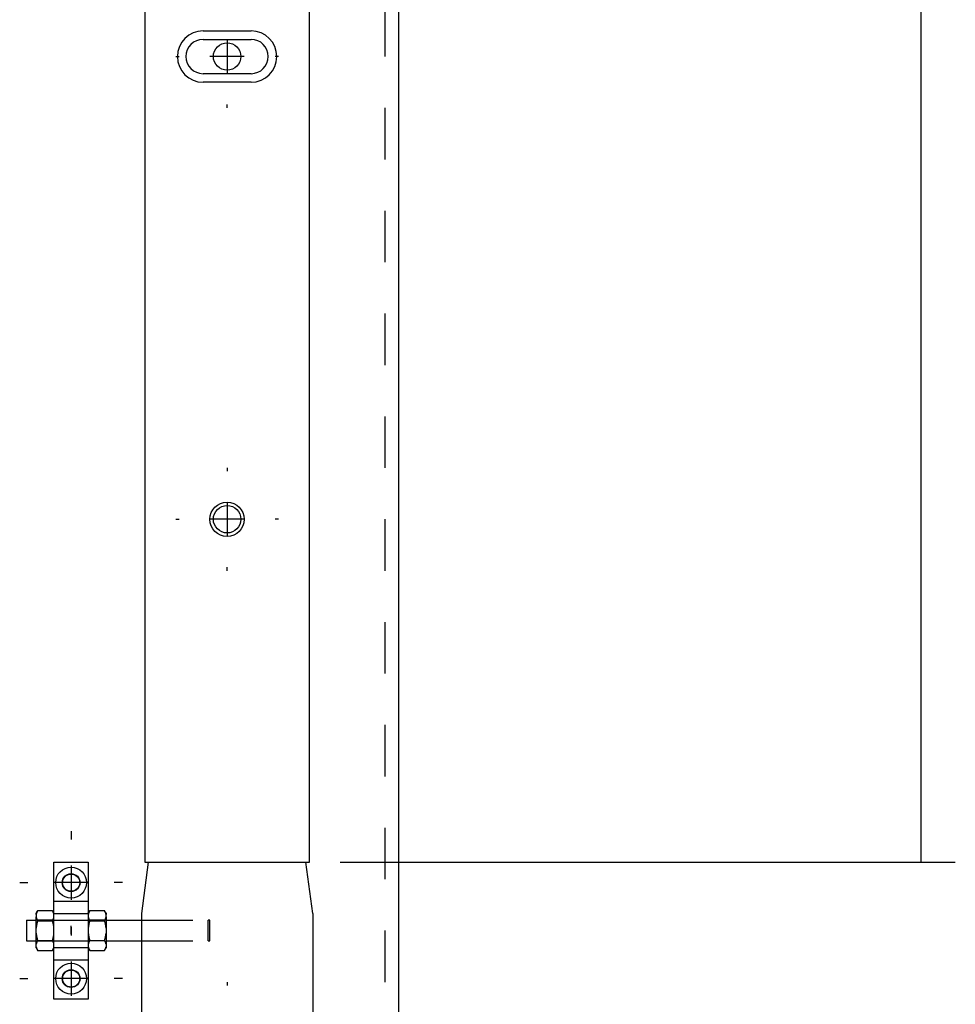
# Model space of a CAD drawing. Extents: x -1 to 1188, y 0 to 841.
# Drawn here: x 352 to 380, y 442 to 471 of the extents above; entities that cross this region are included whole.
import ezdxf

# ---------------------------------------------------------------- set-up
doc = ezdxf.new("R2010")
doc.units = 0
doc.linetypes.add('HIDDEN', pattern=[4.5, 1.5, -1.5, 1.5])
doc.styles.get("Standard").update_dxf_attribs({"font": 'monotxt.shx'})
doc.dimstyles.new('DSTYLE2', dxfattribs={"dimtxt": 35, "dimasz": 3.5, "dimexe": 1, "dimexo": 1, "dimgap": 1.5, "dimtad": 1, "dimdec": 3, "dimlfac": 10, "dimrnd": 0.001, "dimzin": 11, "dimcen": 0.09, "dimazin": 3, "dimtp": 0.1, "dimtfac": 1, "dimtdec": 4, "dimtofl": 0, "dimtmove": 0, "dimatfit": 3, "dimtolj": 1, "dimtzin": 0})

# ---------------------------------------------------------------- blocks, each defined once
blk = doc.blocks.new('_AH13')
at = {"layer": 'V0L1', "color": 0, "linetype": 'CONTINUOUS'}
blk.add_solid([(0, 0), (-1, 0.166667), (-1, -0.166667), (0, 0)], dxfattribs=at)
blk = doc.blocks.new('*D6455')
at = {"layer": 'V3L200', "color": 6, "linetype": 'CONTINUOUS'}
for p, q in [((361.61856, 737.03774), (379.56053, 737.03774)), ((378.56053, 737.03774), (378.56053, 591.53794)), ((378.56053, 446.03814), (378.56053, 591.53794)), ((361.61856, 446.03814), (379.56053, 446.03814))]:
    blk.add_line(p, q, dxfattribs=at)
at = {"layer": 'V3L200', "color": 6, "xscale": 3.5, "yscale": 3.5, "zscale": 3.5}
for p, rotation in [((378.56053, 737.03774), 450), ((378.56053, 737.03774), 450), ((378.56053, 446.03814), 270), ((378.56053, 446.03814), 270)]:
    blk.add_blockref('_AH13', p, dxfattribs=dict(at, rotation=rotation))
at = {"layer": 'V3L200', "color": 6, "linetype": 'CONTINUOUS', "width": 0.75}
for s, p in [('2910', (377.05953, 590.22544)), ('ref', (377.05953, 582.35044))]:
    blk.add_text(s, height=3.5, rotation=90, dxfattribs=at).set_placement(p)

msp = doc.modelspace()

# ---------------------------------------------------------------- linework, layer by layer
at = {"layer": 'V3L204', "color": 40, "linetype": 'CONTINUOUS'}
for p, q in [((363.31856, 762.03814), (363.31856, 421.03814)), ((352.46856, 444.33814), (352.46856, 443.73814)), ((352.46856, 444.33814), (352.74858, 444.33814)), ((354.78857, 444.33814), (355.81856, 444.33814)), ((352.46856, 443.73814), (352.74858, 443.73814)), ((354.78857, 443.73814), (355.81856, 443.73814))]:
    msp.add_line(p, q, dxfattribs=at)
at = {"layer": 'V3L204', "color": 7, "linetype": 'CONTINUOUS'}
for p, q in [((355.91856, 737.03814), (355.91856, 446.03814)), ((360.71856, 446.03814), (360.71856, 737.03814)), ((355.91856, 446.03814), (360.71856, 446.03814))]:
    msp.add_line(p, q, dxfattribs=at)
at = {"layer": 'V3L204', "color": 30, "linetype": 'CONTINUOUS'}
for p, q in [((357.61856, 470.28814), (359.01856, 470.28814)), ((359.01856, 468.78814), (357.61856, 468.78814)), ((355.81856, 444.53814), (355.81856, 422.53814)), ((360.81856, 444.53814), (360.81856, 422.56003))]:
    msp.add_line(p, q, dxfattribs=at)
at = {"layer": 'V3L204', "color": 6, "linetype": 'CONTINUOUS'}
for p, q in [((357.61856, 470.03814), (359.01856, 470.03814)), ((359.01856, 469.03814), (357.61856, 469.03814))]:
    msp.add_line(p, q, dxfattribs=at)
at = {"layer": 'V3L204', "color": 1, "linetype": 'CONTINUOUS'}
for p, q in [((353.26856, 446.03814), (354.26856, 446.03814)), ((353.26856, 442.03814), (353.26856, 446.03814)), ((354.26856, 446.03814), (354.26856, 442.03814)), ((356.01856, 446.03814), (355.81856, 444.53814)), ((360.81856, 444.53814), (360.61856, 446.03814)), ((354.26856, 442.03814), (353.26856, 442.03814))]:
    msp.add_line(p, q, dxfattribs=at)
at = {"layer": 'V3L204', "color": 150, "linetype": 'CONTINUOUS'}
for p, q in [((352.74856, 444.54314), (352.79034, 444.6155)), ((352.74856, 444.50659), (352.74856, 444.54314)), ((352.74856, 444.50659), (352.74856, 444.43571)), ((352.74856, 444.10903), (352.74856, 444.43571)), ((353.22679, 444.61549), (352.79033, 444.61549)), ((353.26856, 444.54314), (353.22678, 444.61551)), ((354.26856, 444.54314), (354.31035, 444.61552)), ((354.74679, 444.61549), (354.31033, 444.61549)), ((354.78856, 444.54314), (354.74677, 444.61552)), ((354.78856, 444.54314), (354.78856, 444.50659)), ((354.78856, 444.43571), (354.78856, 444.50659)), ((354.78856, 444.43571), (354.78856, 444.10903)), ((352.74856, 443.96725), (352.74856, 444.10903)), ((352.79033, 444.32681), (353.22679, 444.32681)), ((354.31033, 444.32681), (354.74679, 444.32681)), ((354.78856, 444.10903), (354.78856, 443.96725)), ((352.74856, 443.64057), (352.74856, 443.96725)), ((354.78856, 443.96725), (354.78856, 443.64057)), ((352.74856, 443.56968), (352.74856, 443.64057)), ((352.74856, 443.53314), (352.74856, 443.56968)), ((352.74856, 443.53314), (352.79034, 443.46077)), ((352.79033, 443.74946), (353.22679, 443.74946)), ((353.22677, 443.46076), (353.26856, 443.53314)), ((354.26856, 443.53314), (354.31036, 443.46075)), ((354.31033, 443.74946), (354.74679, 443.74946)), ((354.74677, 443.46075), (354.78856, 443.53314)), ((354.78856, 443.64057), (354.78856, 443.56968)), ((354.78856, 443.56968), (354.78856, 443.53314)), ((352.79033, 443.46079), (353.22679, 443.46079)), ((354.31033, 443.46079), (354.74679, 443.46079))]:
    msp.add_line(p, q, dxfattribs=at)
for points in [[(352.7903, 444.61552), (352.7881, 444.61166, 0.00219228), (352.78595, 444.60783, 0.00223975), (352.78387, 444.60402, 0.00229305), (352.78184, 444.60023, 0.00234597), (352.77987, 444.59646, 0.00240096), (352.77796, 444.59272, 0.00245519), (352.77611, 444.58899, 0.00251171), (352.77431, 444.58529, 0.00256725), (352.77257, 444.5816, 0.00262509), (352.77088, 444.57793, 0.00268254), (352.76925, 444.57427, 0.00274069), (352.76768, 444.57063, 0.00279726), (352.76615, 444.567, 0.00285876), (352.76469, 444.56339, 0.00292325), (352.76328, 444.55979, 0.00297539), (352.76192, 444.5562, 0.00301518), (352.76061, 444.55262, 0.00310217), (352.75936, 444.54905, 0.00322925), (352.75817, 444.54548, 0.00319333), (352.75703, 444.54193, 0.00302691), (352.75594, 444.53841, 0.00341007), (352.7549, 444.53484, 0.00416212), (352.7539, 444.53119, 0.00319464), (352.753, 444.52777, 0.00105519), (352.7522, 444.52468, 0.0046365), (352.75131, 444.52071, 0.00821762), (352.75008, 444.5146, 0.00406902), (352.74858, 444.50659, 0.00216045)], [(352.74858, 444.43573), (352.74918, 444.4322, 0.00376648), (352.74983, 444.42867, 0.00376207), (352.75054, 444.42514, 0.00373044), (352.75131, 444.42161, 0.0036664), (352.75212, 444.41808, 0.00361084), (352.753, 444.41455, 0.00355934), (352.75392, 444.41101, 0.00350622), (352.7549, 444.40747, 0.00344849), (352.75594, 444.40393, 0.00339195), (352.75703, 444.40038, 0.00333447), (352.75817, 444.39683, 0.00327584), (352.75936, 444.39326, 0.00321514), (352.76061, 444.38969, 0.00315829), (352.76192, 444.38611, 0.00310429), (352.76328, 444.38252, 0.00303702), (352.76469, 444.37892, 0.00295995), (352.76615, 444.37531, 0.00292579), (352.76768, 444.37168, 0.00292374), (352.76926, 444.36803, 0.00278157), (352.77088, 444.36438, 0.00254657), (352.77255, 444.36074, 0.0027517), (352.77431, 444.35703, 0.0032), (352.77618, 444.3532, 0.00237105), (352.77796, 444.3496, 0.00080716), (352.7796, 444.34633, 0.00325469), (352.78184, 444.34209, 0.00535921), (352.78546, 444.33549, 0.00252237), (352.7903, 444.3268, 0.00131488)], [(353.2686, 444.50659), (353.26799, 444.51012, 0.00376005), (353.26734, 444.51365, 0.00375532), (353.26662, 444.51718, 0.0037234), (353.26586, 444.52071, 0.00365919), (353.26503, 444.52424, 0.00360344), (353.26416, 444.52777, 0.00355177), (353.26323, 444.5313, 0.0034985), (353.26224, 444.53484, 0.00344065), (353.26121, 444.53838, 0.00338399), (353.26012, 444.54193, 0.00332643), (353.25897, 444.54549, 0.00326773), (353.25777, 444.54905, 0.00320699), (353.25652, 444.55262, 0.0031501), (353.25521, 444.5562, 0.00309606), (353.25385, 444.55979, 0.00302881), (353.25244, 444.56339, 0.0029518), (353.25097, 444.567, 0.0029176), (353.24944, 444.57063, 0.00291542), (353.24786, 444.57428, 0.00277353), (353.24623, 444.57793, 0.00253911), (353.24456, 444.58157, 0.00274355), (353.2428, 444.58529, 0.00319038), (353.24093, 444.58912, 0.00236384), (353.23914, 444.59272, 0.00080469), (353.2375, 444.59599, 0.00324467), (353.23526, 444.60023, 0.00534241), (353.23164, 444.60683, 0.00251435), (353.22679, 444.61552, 0.00131068)], [(353.22679, 444.3268), (353.229, 444.33066, 0.00219118), (353.23114, 444.33449, 0.00223853), (353.23323, 444.3383, 0.0022917), (353.23526, 444.34209, 0.00234451), (353.23723, 444.34585, 0.00239936), (353.23914, 444.3496, 0.00245344), (353.241, 444.35332, 0.00250982), (353.2428, 444.35703, 0.0025652), (353.24454, 444.36071, 0.00262288), (353.24623, 444.36438, 0.00268016), (353.24786, 444.36804, 0.00273813), (353.24944, 444.37168, 0.00279452), (353.25097, 444.37531, 0.00285582), (353.25244, 444.37892, 0.00292011), (353.25385, 444.38252, 0.00297205), (353.25521, 444.38611, 0.00301165), (353.25652, 444.38969, 0.00309839), (353.25777, 444.39326, 0.00322516), (353.25897, 444.39683, 0.00318913), (353.26012, 444.40038, 0.00302279), (353.2612, 444.4039, 0.00340526), (353.26224, 444.40747, 0.00415603), (353.26325, 444.41112, 0.00318978), (353.26416, 444.41455, 0.00105356), (353.26496, 444.41764, 0.00462921), (353.26586, 444.42161, 0.00820394), (353.26708, 444.42772, 0.00406193), (353.2686, 444.43573, 0.00215661)], [(354.31036, 444.61552), (354.30816, 444.61166, 0.00219372), (354.30601, 444.60783, 0.00224128), (354.30392, 444.60402, 0.00229467), (354.30189, 444.60023, 0.0023477), (354.29992, 444.59646, 0.0024028), (354.298, 444.59272, 0.00245713), (354.29615, 444.58899, 0.00251377), (354.29434, 444.58529, 0.00256942), (354.2926, 444.5816, 0.00262739), (354.29091, 444.57793, 0.00268497), (354.28927, 444.57427, 0.00274325), (354.28769, 444.57063, 0.00279995), (354.28617, 444.567, 0.00286159), (354.2847, 444.56339, 0.00292623), (354.28329, 444.55979, 0.00297851), (354.28192, 444.5562, 0.00301843), (354.28062, 444.55262, 0.00310561), (354.27937, 444.54905, 0.00323292), (354.27817, 444.54548, 0.00319706), (354.27702, 444.54193, 0.00303052), (354.27594, 444.53841, 0.00341423), (354.2749, 444.53484, 0.00416733), (354.27389, 444.53119, 0.00319874), (354.27298, 444.52777, 0.00105656), (354.27219, 444.52468, 0.0046426), (354.27129, 444.52071, 0.00822884), (354.27007, 444.5146, 0.00407475), (354.26856, 444.50659, 0.00216353)], [(354.26856, 444.43573), (354.26916, 444.4322, 0.00377195), (354.26981, 444.42867, 0.00376745), (354.27053, 444.42514, 0.00373568), (354.27129, 444.42161, 0.00367147), (354.27211, 444.41808, 0.00361574), (354.27298, 444.41455, 0.00356408), (354.27391, 444.41101, 0.0035108), (354.2749, 444.40747, 0.0034529), (354.27593, 444.40393, 0.00339619), (354.27702, 444.40038, 0.00333855), (354.27817, 444.39683, 0.00327976), (354.27937, 444.39326, 0.00321889), (354.28062, 444.38969, 0.00316188), (354.28192, 444.38611, 0.00310773), (354.28329, 444.38252, 0.0030403), (354.2847, 444.37892, 0.00296305), (354.28617, 444.37531, 0.00292878), (354.28769, 444.37168, 0.00292664), (354.28928, 444.36803, 0.00278424), (354.29091, 444.36438, 0.00254894), (354.29258, 444.36074, 0.00275419), (354.29434, 444.35703, 0.00320279), (354.29621, 444.3532, 0.00237305), (354.298, 444.3496, 0.00080782), (354.29965, 444.34633, 0.00325732), (354.30189, 444.34209, 0.00536325), (354.30551, 444.33549, 0.00252415), (354.31036, 444.3268, 0.00131578)], [(354.78857, 444.50659), (354.78797, 444.51012, 0.0037681), (354.78732, 444.51365, 0.00376336), (354.7866, 444.51718, 0.00373137), (354.78584, 444.52071, 0.00366701), (354.78502, 444.52424, 0.00361112), (354.78414, 444.52777, 0.00355933), (354.78321, 444.5313, 0.00350591), (354.78223, 444.53484, 0.0034479), (354.78119, 444.53838, 0.00339109), (354.7801, 444.54193, 0.00333337), (354.77896, 444.54549, 0.0032745), (354.77776, 444.54905, 0.00321358), (354.77651, 444.55262, 0.00315653), (354.7752, 444.5562, 0.00310233), (354.77384, 444.55979, 0.00303489), (354.77242, 444.56339, 0.00295766), (354.77096, 444.567, 0.00292334), (354.76943, 444.57063, 0.0029211), (354.76785, 444.57428, 0.00277887), (354.76622, 444.57793, 0.00254395), (354.76455, 444.58157, 0.00274872), (354.76278, 444.58529, 0.00319632), (354.76091, 444.58912, 0.00236817), (354.75912, 444.59272, 0.00080615), (354.75748, 444.59599, 0.00325053), (354.75524, 444.60023, 0.00535183), (354.75162, 444.60683, 0.00251868), (354.74677, 444.61552, 0.00131291)], [(354.74677, 444.3268), (354.74898, 444.33066, 0.00219485), (354.75112, 444.33449, 0.00224233), (354.75321, 444.3383, 0.00229565), (354.75524, 444.34209, 0.0023486), (354.75721, 444.34585, 0.0024036), (354.75912, 444.3496, 0.00245784), (354.76098, 444.35332, 0.00251437), (354.76278, 444.35703, 0.00256991), (354.76453, 444.36071, 0.00262775), (354.76622, 444.36438, 0.00268521), (354.76785, 444.36804, 0.00274334), (354.76943, 444.37168, 0.0027999), (354.77095, 444.37531, 0.00286138), (354.77243, 444.37892, 0.00292585), (354.77384, 444.38252, 0.00297795), (354.7752, 444.38611, 0.00301768), (354.77651, 444.38969, 0.00310466), (354.77776, 444.39326, 0.00323173), (354.77896, 444.39683, 0.00319568), (354.7801, 444.40038, 0.00302904), (354.78119, 444.4039, 0.00341235), (354.78223, 444.40747, 0.00416474), (354.78323, 444.41112, 0.00319651), (354.78414, 444.41455, 0.00105579), (354.78494, 444.41764, 0.00463902), (354.78584, 444.42161, 0.00822144), (354.78706, 444.42772, 0.00407062), (354.78857, 444.43573, 0.00216123)], [(352.7903, 444.3268), (352.7881, 444.31909, 0.00134511), (352.78595, 444.31143, 0.00136482), (352.78387, 444.30381, 0.0013873), (352.78184, 444.29624, 0.00140952), (352.77987, 444.28872, 0.00143215), (352.77796, 444.28123, 0.00145432), (352.77611, 444.27379, 0.00147703), (352.77431, 444.26638, 0.00149919), (352.77257, 444.259, 0.00152188), (352.77088, 444.25166, 0.00154442), (352.76925, 444.24436, 0.00156655), (352.76768, 444.23708, 0.00158792), (352.76615, 444.22983, 0.00161132), (352.76469, 444.2226, 0.00163652), (352.76328, 444.2154, 0.0016541), (352.76192, 444.20823, 0.00166519), (352.76061, 444.20107, 0.00170168), (352.75936, 444.19393, 0.0017599), (352.75817, 444.18679, 0.00172877), (352.75703, 444.1797, 0.00162904), (352.75594, 444.17266, 0.00182436), (352.7549, 444.16552, 0.002212), (352.7539, 444.15823, 0.00168648), (352.753, 444.15138, 0.0005552), (352.7522, 444.1452, 0.00243227), (352.75131, 444.13727, 0.0042672), (352.75008, 444.12504, 0.00209587), (352.74858, 444.10903, 0.00110901)], [(353.2686, 444.10903), (353.26799, 444.11609, 0.00192153), (353.26734, 444.12315, 0.00192674), (353.26662, 444.13021, 0.00191891), (353.26586, 444.13727, 0.00189443), (353.26503, 444.14432, 0.00187492), (353.26416, 444.15138, 0.00185738), (353.26323, 444.15845, 0.00183958), (353.26224, 444.16552, 0.0018191), (353.26121, 444.17261, 0.00179974), (353.26012, 444.1797, 0.00177951), (353.25897, 444.18681, 0.0017591), (353.25777, 444.19393, 0.00173707), (353.25652, 444.20107, 0.00171748), (353.25521, 444.20823, 0.00169891), (353.25385, 444.2154, 0.00167336), (353.25244, 444.2226, 0.00164162), (353.25097, 444.22982, 0.00163392), (353.24944, 444.23708, 0.00164394), (353.24786, 444.24437, 0.00157528), (353.24623, 444.25166, 0.00145169), (353.24456, 444.25894, 0.00157936), (353.2428, 444.26638, 0.00185104), (353.24093, 444.27403, 0.00138286), (353.23914, 444.28123, 0.00047278), (353.2375, 444.28776, 0.00191391), (353.23526, 444.29624, 0.00319518), (353.23164, 444.30944, 0.0015222), (353.22679, 444.3268, 0.00079791)], [(354.31036, 444.3268), (354.30816, 444.31909, 0.00134687), (354.30601, 444.31143, 0.00136663), (354.30392, 444.30381, 0.00138914), (354.30189, 444.29624, 0.00141141), (354.29992, 444.28872, 0.00143408), (354.298, 444.28123, 0.0014563), (354.29615, 444.27379, 0.00147906), (354.29434, 444.26638, 0.00150126), (354.2926, 444.259, 0.001524), (354.29091, 444.25166, 0.00154658), (354.28927, 444.24436, 0.00156876), (354.2877, 444.23708, 0.00159017), (354.28617, 444.22983, 0.00161362), (354.2847, 444.2226, 0.00163888), (354.28329, 444.2154, 0.00165649), (354.28192, 444.20823, 0.00166761), (354.28062, 444.20107, 0.00170417), (354.27937, 444.19393, 0.00176249), (354.27817, 444.18679, 0.00173134), (354.27702, 444.1797, 0.00163147), (354.27594, 444.17266, 0.00182709), (354.2749, 444.16552, 0.00221534), (354.27389, 444.15823, 0.00168903), (354.27298, 444.15138, 0.00055605), (354.27219, 444.1452, 0.00243598), (354.27129, 444.13727, 0.00427378), (354.27007, 444.12504, 0.00209912), (354.26856, 444.10903, 0.00111074)], [(354.78857, 444.10903), (354.78797, 444.11609, 0.00192544), (354.78732, 444.12315, 0.00193066), (354.7866, 444.13021, 0.00192282), (354.78584, 444.13727, 0.00189829), (354.78502, 444.14432, 0.00187873), (354.78414, 444.15138, 0.00186115), (354.78321, 444.15845, 0.00184332), (354.78223, 444.16552, 0.00182279), (354.78119, 444.17261, 0.00180339), (354.7801, 444.1797, 0.00178311), (354.77896, 444.18681, 0.00176265), (354.77776, 444.19393, 0.00174057), (354.77651, 444.20107, 0.00172094), (354.7752, 444.20823, 0.00170232), (354.77384, 444.2154, 0.00167671), (354.77242, 444.2226, 0.00164489), (354.77096, 444.22982, 0.00163717), (354.76943, 444.23708, 0.0016472), (354.76785, 444.24437, 0.00157839), (354.76622, 444.25166, 0.00145456), (354.76455, 444.25894, 0.00158247), (354.76278, 444.26638, 0.00185466), (354.76091, 444.27403, 0.00138556), (354.75912, 444.28123, 0.0004737), (354.75748, 444.28776, 0.00191763), (354.75524, 444.29624, 0.00320134), (354.75162, 444.30944, 0.00152512), (354.74677, 444.3268, 0.00079944)], [(352.74858, 443.96723), (352.74918, 443.96017, 0.00192444), (352.74983, 443.95311, 0.00192965), (352.75054, 443.94606, 0.0019218), (352.75131, 443.939, 0.00189727), (352.75212, 443.93195, 0.00187772), (352.753, 443.92489, 0.00186014), (352.75392, 443.91782, 0.00184231), (352.7549, 443.91075, 0.00182179), (352.75594, 443.90366, 0.00180239), (352.75703, 443.89657, 0.00178212), (352.75817, 443.88946, 0.00176166), (352.75936, 443.88234, 0.00173959), (352.76061, 443.8752, 0.00171996), (352.76192, 443.86805, 0.00170135), (352.76328, 443.86087, 0.00167575), (352.76469, 443.85367, 0.00164395), (352.76615, 443.84645, 0.00163623), (352.76768, 443.83919, 0.00164625), (352.76926, 443.8319, 0.00157747), (352.77088, 443.82461, 0.00145371), (352.77255, 443.81733, 0.00158154), (352.77431, 443.80989, 0.00185357), (352.77618, 443.80224, 0.00138474), (352.77796, 443.79504, 0.00047342), (352.7796, 443.78851, 0.00191649), (352.78184, 443.78002, 0.00319944), (352.78546, 443.76683, 0.00152421), (352.7903, 443.74946, 0.00079896)], [(353.22679, 443.74946), (353.229, 443.75717, 0.00134269), (353.23114, 443.76484, 0.00136238), (353.23323, 443.77245, 0.00138482), (353.23526, 443.78002, 0.00140701), (353.23723, 443.78755, 0.00142961), (353.23914, 443.79504, 0.00145175), (353.241, 443.80248, 0.00147443), (353.2428, 443.80989, 0.00149656), (353.24454, 443.81727, 0.00151923), (353.24623, 443.82461, 0.00154173), (353.24786, 443.83191, 0.00156385), (353.24944, 443.83919, 0.00158519), (353.25097, 443.84644, 0.00160856), (353.25244, 443.85367, 0.00163374), (353.25385, 443.86087, 0.0016513), (353.25521, 443.86805, 0.00166239), (353.25652, 443.8752, 0.00169884), (353.25777, 443.88234, 0.00175698), (353.25897, 443.88948, 0.00172593), (353.26012, 443.89657, 0.00162638), (353.2612, 443.90361, 0.0018214), (353.26224, 443.91075, 0.00220845), (353.26325, 443.91804, 0.00168379), (353.26416, 443.92489, 0.00055432), (353.26495, 443.93107, 0.00242844), (353.26586, 443.939, 0.00426061), (353.26708, 443.95123, 0.00209269), (353.2686, 443.96723, 0.00110734)], [(354.26856, 443.96723), (354.26916, 443.96017, 0.00192745), (354.26981, 443.95311, 0.00193266), (354.27053, 443.94606, 0.00192479), (354.27129, 443.939, 0.00190021), (354.27211, 443.93195, 0.00188061), (354.27298, 443.92489, 0.00186299), (354.27391, 443.91782, 0.00184512), (354.2749, 443.91075, 0.00182455), (354.27593, 443.90366, 0.00180511), (354.27702, 443.89657, 0.00178479), (354.27817, 443.88946, 0.00176429), (354.27937, 443.88234, 0.00174217), (354.28062, 443.8752, 0.0017225), (354.28192, 443.86805, 0.00170384), (354.28329, 443.86087, 0.00167819), (354.2847, 443.85367, 0.00164633), (354.28617, 443.84645, 0.00163858), (354.2877, 443.83919, 0.0016486), (354.28928, 443.8319, 0.00157971), (354.29091, 443.82461, 0.00145576), (354.29258, 443.81733, 0.00158376), (354.29434, 443.80989, 0.00185615), (354.29621, 443.80224, 0.00138665), (354.298, 443.79504, 0.00047407), (354.29965, 443.78851, 0.00191911), (354.30189, 443.78002, 0.00320375), (354.30551, 443.76683, 0.00152623), (354.31036, 443.74946, 0.00080002)], [(354.74677, 443.74946), (354.74898, 443.75717, 0.00134524), (354.75112, 443.76484, 0.00136498), (354.75321, 443.77245, 0.00138747), (354.75524, 443.78002, 0.00140971), (354.75721, 443.78755, 0.00143237), (354.75912, 443.79504, 0.00145456), (354.76098, 443.80248, 0.0014773), (354.76278, 443.80989, 0.00149949), (354.76453, 443.81727, 0.0015222), (354.76622, 443.82461, 0.00154476), (354.76785, 443.83191, 0.00156693), (354.76943, 443.83919, 0.00158832), (354.77095, 443.84644, 0.00161175), (354.77242, 443.85367, 0.00163699), (354.77384, 443.86087, 0.0016546), (354.7752, 443.86805, 0.00166572), (354.77651, 443.8752, 0.00170224), (354.77776, 443.88234, 0.00176051), (354.77896, 443.88948, 0.00172941), (354.7801, 443.89657, 0.00162966), (354.78119, 443.90361, 0.00182508), (354.78223, 443.91075, 0.00221292), (354.78323, 443.91804, 0.00168721), (354.78414, 443.92489, 0.00055545), (354.78494, 443.93107, 0.00243337), (354.78584, 443.939, 0.00426928), (354.78706, 443.95123, 0.00209695), (354.78857, 443.96723, 0.0011096)], [(352.7903, 443.74946), (352.7881, 443.74561, 0.00219632), (352.78595, 443.74177, 0.00224378), (352.78387, 443.73797, 0.00229707), (352.78184, 443.73418, 0.00234999), (352.77987, 443.73042, 0.00240496), (352.77796, 443.72667, 0.00245915), (352.77611, 443.72295, 0.00251564), (352.77431, 443.71924, 0.00257113), (352.77257, 443.71556, 0.00262892), (352.77088, 443.71189, 0.00268631), (352.76925, 443.70823, 0.00274438), (352.76768, 443.70459, 0.00280086), (352.76615, 443.70096, 0.00286226), (352.76469, 443.69735, 0.00292665), (352.76328, 443.69375, 0.00297865), (352.76192, 443.69016, 0.00301829), (352.76061, 443.68658, 0.00310515), (352.75936, 443.68301, 0.00323212), (352.75817, 443.67944, 0.00319593), (352.75703, 443.67589, 0.00302917), (352.75594, 443.67237, 0.00341235), (352.7549, 443.6688, 0.00416455), (352.7539, 443.66515, 0.0031962), (352.753, 443.66172, 0.00105566), (352.7522, 443.65863, 0.00463834), (352.75131, 443.65466, 0.0082195), (352.75008, 443.64854, 0.00406934), (352.74858, 443.64053, 0.00216047)], [(352.74858, 443.56968), (352.74918, 443.56615, 0.00376675), (352.74983, 443.56262, 0.00376202), (352.75054, 443.55909, 0.00373005), (352.75131, 443.55556, 0.00366571), (352.75212, 443.55203, 0.00360985), (352.753, 443.5485, 0.00355808), (352.75392, 443.54497, 0.00350469), (352.7549, 443.54143, 0.00344671), (352.75594, 443.53789, 0.00338993), (352.75703, 443.53434, 0.00333224), (352.75817, 443.53078, 0.0032734), (352.75936, 443.52722, 0.00321251), (352.76061, 443.52365, 0.00315549), (352.76192, 443.52007, 0.00310132), (352.76328, 443.51648, 0.00303391), (352.76469, 443.51288, 0.00295673), (352.76615, 443.50927, 0.00292242), (352.76768, 443.50564, 0.0029202), (352.76926, 443.50199, 0.00277803), (352.77088, 443.49834, 0.00254319), (352.77255, 443.4947, 0.0027479), (352.77431, 443.49098, 0.00319539), (352.77618, 443.48715, 0.0023675), (352.77796, 443.48355, 0.00080592), (352.7796, 443.48028, 0.00324962), (352.78184, 443.47604, 0.00535037), (352.78546, 443.46944, 0.00251802), (352.7903, 443.46075, 0.00131257)], [(353.2686, 443.64053), (353.26799, 443.64407, 0.0037597), (353.26734, 443.6476, 0.0037553), (353.26662, 443.65113, 0.00372373), (353.26586, 443.65466, 0.00365982), (353.26503, 443.65819, 0.00360438), (353.26416, 443.66172, 0.003553), (353.26323, 443.66526, 0.0035), (353.26224, 443.6688, 0.0034424), (353.26121, 443.67234, 0.003386), (353.26012, 443.67589, 0.00332866), (353.25897, 443.67945, 0.00327017), (353.25777, 443.68301, 0.00320962), (353.25652, 443.68658, 0.00315292), (353.25521, 443.69016, 0.00309905), (353.25385, 443.69375, 0.00303194), (353.25244, 443.69735, 0.00295505), (353.25097, 443.70096, 0.002921), (353.24944, 443.70459, 0.002919), (353.24786, 443.70824, 0.00277711), (353.24623, 443.71189, 0.00254253), (353.24456, 443.71553, 0.0027474), (353.2428, 443.71924, 0.00319506), (353.24093, 443.72307, 0.00236745), (353.23914, 443.72667, 0.00080594), (353.2375, 443.72994, 0.00324981), (353.23526, 443.73418, 0.00535139), (353.23164, 443.74078, 0.00251878), (353.22679, 443.74946, 0.00131303)], [(353.22679, 443.46075), (353.229, 443.46461, 0.00218721), (353.23114, 443.46844, 0.00223457), (353.23323, 443.47225, 0.00228774), (353.23526, 443.47604, 0.00234055), (353.23723, 443.4798, 0.00239543), (353.23914, 443.48355, 0.00244953), (353.241, 443.48728, 0.00250594), (353.2428, 443.49098, 0.00256137), (353.24454, 443.49467, 0.00261909), (353.24623, 443.49834, 0.00267644), (353.24786, 443.502, 0.00273448), (353.24944, 443.50564, 0.00279095), (353.25097, 443.50927, 0.00285235), (353.25244, 443.51288, 0.00291674), (353.25385, 443.51648, 0.00296881), (353.25521, 443.52007, 0.00300855), (353.25652, 443.52365, 0.00309542), (353.25777, 443.52722, 0.00322228), (353.25897, 443.53079, 0.00318651), (353.26012, 443.53434, 0.00302052), (353.2612, 443.53786, 0.00340295), (353.26224, 443.54143, 0.00415356), (353.26325, 443.54508, 0.00318818), (353.26416, 443.5485, 0.00105308), (353.26495, 443.55159, 0.0046273), (353.26586, 443.55556, 0.0082019), (353.26708, 443.56167, 0.00406151), (353.2686, 443.56968, 0.00215654)], [(354.31036, 443.74946), (354.30816, 443.74561, 0.00219776), (354.30601, 443.74177, 0.00224531), (354.30392, 443.73797, 0.0022987), (354.30189, 443.73418, 0.00235171), (354.29992, 443.73042, 0.00240679), (354.298, 443.72667, 0.00246109), (354.29615, 443.72295, 0.0025177), (354.29434, 443.71924, 0.00257331), (354.2926, 443.71556, 0.00263122), (354.29091, 443.71189, 0.00268874), (354.28927, 443.70823, 0.00274694), (354.28769, 443.70459, 0.00280355), (354.28617, 443.70096, 0.0028651), (354.2847, 443.69735, 0.00292964), (354.28329, 443.69375, 0.00298178), (354.28192, 443.69016, 0.00302154), (354.28062, 443.68658, 0.00310859), (354.27937, 443.68301, 0.0032358), (354.27817, 443.67944, 0.00319966), (354.27702, 443.67589, 0.00303278), (354.27594, 443.67237, 0.00341652), (354.2749, 443.6688, 0.00416977), (354.27389, 443.66515, 0.00320031), (354.27298, 443.66172, 0.00105703), (354.27219, 443.65863, 0.00464444), (354.27129, 443.65466, 0.00823073), (354.27007, 443.64854, 0.00407507), (354.26856, 443.64053, 0.00216355)], [(354.26856, 443.56968), (354.26916, 443.56615, 0.00377222), (354.26981, 443.56262, 0.0037674), (354.27053, 443.55909, 0.00373529), (354.27129, 443.55556, 0.00367078), (354.27211, 443.55203, 0.00361475), (354.27298, 443.5485, 0.00356282), (354.27391, 443.54497, 0.00350926), (354.2749, 443.54143, 0.00345112), (354.27593, 443.53789, 0.00339417), (354.27702, 443.53434, 0.00333631), (354.27817, 443.53078, 0.00327731), (354.27937, 443.52722, 0.00321626), (354.28062, 443.52365, 0.00315907), (354.28192, 443.52007, 0.00310475), (354.28329, 443.51648, 0.00303718), (354.2847, 443.51288, 0.00295983), (354.28617, 443.50927, 0.0029254), (354.28769, 443.50564, 0.00292309), (354.28928, 443.50199, 0.00278069), (354.29091, 443.49834, 0.00254556), (354.29258, 443.4947, 0.00275039), (354.29434, 443.49098, 0.00319817), (354.29621, 443.48715, 0.00236948), (354.298, 443.48355, 0.00080659), (354.29965, 443.48028, 0.00325224), (354.30189, 443.47604, 0.00535439), (354.30551, 443.46944, 0.00251979), (354.31036, 443.46075, 0.00131347)], [(354.78857, 443.64053), (354.78797, 443.64407, 0.00376774), (354.78732, 443.6476, 0.00376334), (354.7866, 443.65113, 0.00373169), (354.78584, 443.65466, 0.00366764), (354.78502, 443.65819, 0.00361206), (354.78414, 443.66172, 0.00356055), (354.78321, 443.66526, 0.00350741), (354.78223, 443.6688, 0.00344965), (354.78119, 443.67234, 0.00339309), (354.7801, 443.67589, 0.00333559), (354.77896, 443.67945, 0.00327694), (354.77776, 443.68301, 0.00321621), (354.77651, 443.68658, 0.00315934), (354.7752, 443.69016, 0.00310531), (354.77384, 443.69375, 0.00303802), (354.77242, 443.69735, 0.00296091), (354.77096, 443.70096, 0.00292674), (354.76943, 443.70459, 0.00292468), (354.76785, 443.70824, 0.00278246), (354.76622, 443.71189, 0.00254738), (354.76455, 443.71553, 0.00275257), (354.76278, 443.71924, 0.00320099), (354.76091, 443.72307, 0.00237179), (354.75912, 443.72667, 0.00080741), (354.75748, 443.72994, 0.00325568), (354.75524, 443.73418, 0.00536081), (354.75162, 443.74078, 0.00252311), (354.74677, 443.74946, 0.00131526)], [(354.74677, 443.46075), (354.74898, 443.46461, 0.00219088), (354.75112, 443.46844, 0.00223837), (354.75321, 443.47225, 0.00229169), (354.75524, 443.47604, 0.00234465), (354.75721, 443.4798, 0.00239967), (354.75912, 443.48355, 0.00245393), (354.76098, 443.48728, 0.0025105), (354.76278, 443.49098, 0.00256608), (354.76453, 443.49467, 0.00262397), (354.76622, 443.49834, 0.00268148), (354.76785, 443.502, 0.00273969), (354.76943, 443.50564, 0.00279633), (354.77095, 443.50927, 0.00285791), (354.77242, 443.51288, 0.00292248), (354.77384, 443.51648, 0.00297471), (354.7752, 443.52007, 0.00301459), (354.77651, 443.52365, 0.00310168), (354.77776, 443.52722, 0.00322886), (354.77896, 443.53079, 0.00319307), (354.7801, 443.53434, 0.00302678), (354.78119, 443.53786, 0.00341004), (354.78223, 443.54143, 0.00416228), (354.78323, 443.54508, 0.00319491), (354.78414, 443.5485, 0.00105531), (354.78494, 443.55159, 0.00463712), (354.78584, 443.55556, 0.00821941), (354.78706, 443.56167, 0.00407021), (354.78857, 443.56968, 0.00216116)]]:
    msp.add_lwpolyline(points, format="xyb", dxfattribs=at)
at = {"layer": 'V3L204', "color": 6, "linetype": 'CONTINUOUS'}
for centre, radius in [((358.31856, 469.53814), 0.4), ((358.31856, 456.03814), 0.5), ((353.76856, 445.43814), 0.45), ((353.76856, 445.43814), 0.26), ((353.76856, 445.43814), 0.25), ((353.76856, 442.63814), 0.45), ((353.76856, 442.63814), 0.26), ((353.76856, 442.63814), 0.25)]:
    msp.add_circle(centre, radius, dxfattribs=at)
at = {"layer": 'V3L204', "color": 1, "linetype": 'CONTINUOUS'}
msp.add_circle((358.31856, 456.03814), 0.4, dxfattribs=at)
at = {"layer": 'V3L204', "color": 30, "linetype": 'CONTINUOUS'}
for centre, start, end in [((357.61856, 469.53814), 90, 270), ((359.01856, 469.53814), 270, 450)]:
    msp.add_arc(centre, 0.75, start, end, dxfattribs=at)
at = {"layer": 'V3L204', "color": 6, "linetype": 'CONTINUOUS'}
for centre, start, end in [((357.61856, 469.53814), 90, 270), ((359.01856, 469.53814), 270, 450)]:
    msp.add_arc(centre, 0.5, start, end, dxfattribs=at)
at = {"layer": 'V3L205', "color": 40, "linetype": 'HIDDEN'}
for p, q in [((362.91856, 762.03814), (362.91856, 421.03814)), ((353.2686, 444.33814), (354.26856, 444.33814)), ((355.81856, 444.33814), (357.76856, 444.33814)), ((357.76856, 443.73814), (357.76856, 444.33814)), ((352.74858, 443.73814), (354.78857, 443.73814)), ((355.81856, 443.73814), (357.76856, 443.73814))]:
    msp.add_line(p, q, dxfattribs=at)
at = {"layer": 'V3L205', "color": 1, "linetype": 'HIDDEN'}
for p, q in [((354.26856, 444.88814), (353.26856, 444.88814)), ((353.26856, 444.53814), (354.26856, 444.53814)), ((357.81856, 444.33814), (357.7686, 444.33814)), ((357.81856, 443.73814), (357.81856, 444.33814)), ((354.26856, 443.53814), (353.26856, 443.53814)), ((357.7686, 443.73814), (357.81856, 443.73814)), ((353.26856, 443.18814), (354.26856, 443.18814))]:
    msp.add_line(p, q, dxfattribs=at)
at = {"layer": 'V3L205', "color": 150, "linetype": 'HIDDEN'}
for p, q in [((353.26856, 444.33814), (352.74856, 444.33814)), ((354.78856, 444.33814), (354.26856, 444.33814))]:
    msp.add_line(p, q, dxfattribs=at)
at = {"layer": 'V3L218', "color": 3, "linetype": 'CONTINUOUS'}
for p, q in [((358.31856, 470.03814), (358.31856, 469.03814)), ((356.81856, 469.53814), (356.91856, 469.53814)), ((358.81856, 469.53814), (357.81856, 469.53814)), ((359.81856, 469.53814), (359.71856, 469.53814)), ((358.31856, 468.03814), (358.31856, 468.13814)), ((358.31856, 457.53814), (358.31856, 457.43814)), ((358.31856, 456.53814), (358.31856, 455.53814)), ((356.81856, 456.03814), (356.91856, 456.03814)), ((358.81856, 456.03814), (357.81856, 456.03814)), ((359.81856, 456.03814), (359.71856, 456.03814)), ((358.31856, 454.53814), (358.31856, 454.63814)), ((353.76856, 446.93814), (353.76856, 446.69814)), ((353.76856, 445.93814), (353.76856, 444.93814)), ((352.26856, 445.43814), (352.50856, 445.43814)), ((354.26856, 445.43814), (353.26856, 445.43814)), ((355.26856, 445.43814), (355.02856, 445.43814)), ((353.76856, 443.93814), (353.76856, 444.17814)), ((353.76856, 444.13814), (353.76856, 443.89814)), ((353.76856, 443.13814), (353.76856, 442.13814)), ((352.26856, 442.63814), (352.50856, 442.63814)), ((354.26856, 442.63814), (353.26856, 442.63814)), ((355.26856, 442.63814), (355.02856, 442.63814)), ((358.31856, 442.53814), (358.31856, 442.43814))]:
    msp.add_line(p, q, dxfattribs=at)

# ---------------------------------------------------------------- dimensions: what is measured, and where the dimension line sits
at = {"layer": 'V3L200', "color": 6, "linetype": 'CONTINUOUS'}
dim = msp.add_linear_dim(base=(378.56053, 737.03774), p1=(360.61856, 446.03814), p2=(360.61856, 737.03774), angle=90, text='ref<>', dimstyle='DSTYLE2', override={"dimblk": '_AH13', "dimsah": 0}, dxfattribs=at)
dim.commit()
dim.dimension.update_dxf_attribs({"geometry": '*D6455', "text_midpoint": (375.30953, 591.53794), "dimtype": 128})

doc.saveas('drawing.dxf')
